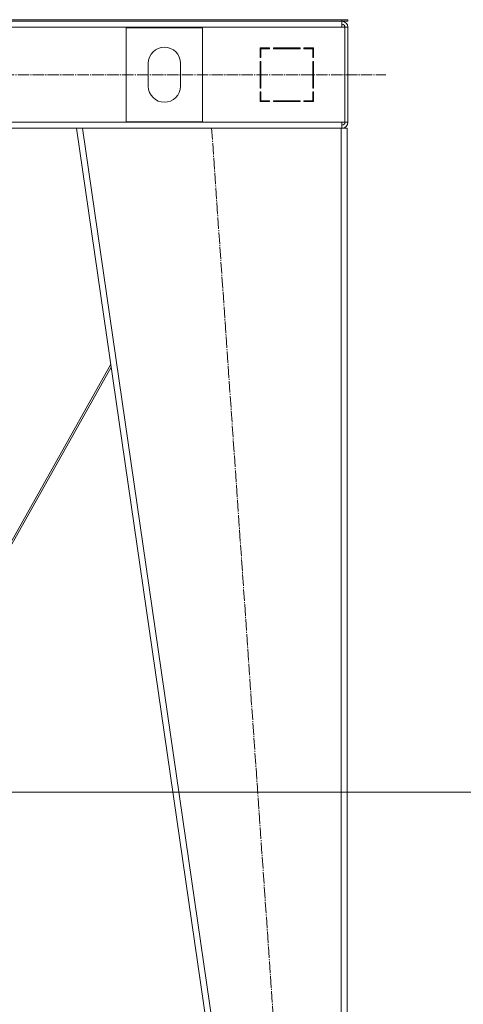
# Model space of a CAD drawing. Units: millimetres. Extents: x 0 to 21703, y -7 to 14850.
# Drawn here: x 6439 to 7019, y 8403 to 9691 of the extents above; entities that cross this region are included whole.
import ezdxf

# ---------------------------------------------------------------- set-up
doc = ezdxf.new("R2010")
doc.units = ezdxf.units.MM
doc.linetypes.add('K5LT_AXLED', pattern=[19.5, 15, -1.5, 1.5, -1.5])
doc.linetypes.add('K5LT_THIN', pattern=[0])
for name, color, linetype, true_color in [('DIM', 6, 'Continuous', 0xff00ff), ('OSI', 2, 'Continuous', 0xffff00), ('R', 1, 'Continuous', 0xff0000)]:
    doc.layers.add(name, color=color, linetype=linetype, true_color=true_color)

msp = doc.modelspace()

# ---------------------------------------------------------------- linework, layer by layer
at = {"layer": 'DIM', "color": 7, "linetype": 'K5LT_THIN', "lineweight": 18}
msp.add_line((6003.5, 8680.6), (7704.3, 8680.6), dxfattribs=at)
at = {"layer": 'OSI', "color": 30, "linetype": 'K5LT_AXLED', "lineweight": 18, "true_color": 0xff8000}
for p, q in [((2614.8, 9618.6), (6917.8, 9618.6)), ((6690.3, 9548.7), (6812.3, 7788.7))]:
    msp.add_line(p, q, dxfattribs=at)
at = {"layer": 'R', "color": 7, "linetype": 'K5LT_THIN', "lineweight": 18}
for p, q in [((5476.5, 9690.6), (6860.5, 9690.6)), ((5476.5, 9688.6), (6860.5, 9688.6)), ((6860.5, 9690.6), (6868.5, 9690.6)), ((6860.5, 9688.6), (6860.5, 9690.6)), ((6860.5, 9688.6), (6860.5, 9680.6)), ((6868.5, 9688.6), (6860.5, 9688.6)), ((6868.5, 9688.6), (6868.5, 9690.6)), ((6860.5, 9680.6), (5476.5, 9680.6)), ((6678.5, 9680.1), (6578.5, 9680.1)), ((6578.5, 9680.1), (6578.5, 9557.1)), ((6678.5, 9557.1), (6678.5, 9680.1)), ((6860.5, 9680.6), (6864.5, 9680.6)), ((6864.5, 9680.6), (6864.5, 9556.6)), ((6868.5, 9680.6), (6864.5, 9680.6)), ((6868.5, 9680.6), (6868.5, 9556.6)), ((6766, 9653.6), (6753.5, 9653.6)), ((6753.5, 9653.6), (6753.5, 9641.1)), ((6754.5, 9641.1), (6754.5, 9652.6)), ((6754.5, 9652.6), (6766, 9652.6)), ((6766, 9652.6), (6766, 9653.6)), ((6806, 9653.6), (6771, 9653.6)), ((6771, 9653.6), (6771, 9652.6)), ((6771, 9652.6), (6806, 9652.6)), ((6789.8, 9652.6), (6790.3, 9653.6)), ((6792.9, 9653.6), (6792.4, 9652.6)), ((6799.9, 9652.6), (6800.5, 9653.6)), ((6806, 9652.6), (6806, 9653.6)), ((6811, 9653.6), (6811, 9652.6)), ((6823.5, 9653.6), (6811, 9653.6)), ((6811, 9652.6), (6822.5, 9652.6)), ((6814.2, 9653.6), (6812.3, 9652.6)), ((6822.5, 9652.6), (6822.5, 9641.1)), ((6823.5, 9641.1), (6823.5, 9653.6)), ((6607.5, 9633.6), (6607.5, 9603.6)), ((6649.5, 9603.6), (6649.5, 9633.6)), ((6753.5, 9641.1), (6754.5, 9641.1)), ((6753.5, 9636.1), (6753.5, 9601.1)), ((6754.5, 9636.1), (6753.5, 9636.1)), ((6754.5, 9601.1), (6754.5, 9636.1)), ((6822.5, 9642.1), (6823.5, 9642.6)), ((6822.5, 9641.1), (6823.5, 9641.1)), ((6822.5, 9636.1), (6822.5, 9601.1)), ((6823.5, 9636.1), (6822.5, 9636.1)), ((6823.5, 9601.1), (6823.5, 9636.1)), ((6823.5, 9616.7), (6822.5, 9617.8)), ((6753.5, 9601.1), (6754.5, 9601.1)), ((6754.5, 9596.1), (6753.5, 9596.1)), ((6753.5, 9596.1), (6753.5, 9583.6)), ((6754.5, 9584.6), (6754.5, 9596.1)), ((6822.5, 9601.1), (6823.5, 9601.1)), ((6822.5, 9596.1), (6822.5, 9584.6)), ((6823.5, 9596.1), (6822.5, 9596.1)), ((6823.5, 9583.6), (6823.5, 9596.1)), ((6753.5, 9588), (6754.5, 9589.8)), ((6753.5, 9583.6), (6766, 9583.6)), ((6754.5, 9585.1), (6753.7, 9583.6)), ((6766, 9584.6), (6754.5, 9584.6)), ((6766, 9583.6), (6766, 9584.6)), ((6771, 9584.6), (6771, 9583.6)), ((6806, 9584.6), (6771, 9584.6)), ((6771, 9583.6), (6806, 9583.6)), ((6806, 9583.6), (6806, 9584.6)), ((6811, 9584.6), (6811, 9583.6)), ((6822.5, 9584.6), (6811, 9584.6)), ((6811, 9583.6), (6823.5, 9583.6)), ((6812.5, 9583.6), (6812.5, 9584.6)), ((6822.5, 9583.6), (6822.5, 9584.6)), ((5476.5, 9556.6), (6860.5, 9556.6)), ((6578.5, 9557.1), (6678.5, 9557.1)), ((6860.5, 9556.6), (6864.5, 9556.6)), ((6860.5, 9548.6), (6860.5, 9556.6)), ((6868.5, 9556.6), (6864.5, 9556.6)), ((5823.5, 9548.6), (6513.6, 9548.6)), ((6767.5, 7798.6), (6513.5, 9548.6)), ((6521.6, 9548.6), (6513.5, 9548.6)), ((6775.6, 7798.6), (6521.6, 9548.6)), ((6859.5, 9548.6), (6521.6, 9548.6)), ((6859.5, 7798.6), (6859.5, 9548.6)), ((6867.5, 9548.6), (6859.5, 9548.6)), ((6867.5, 7798.6), (6867.5, 9548.6)), ((6299.4, 8778.6), (6558.3, 9240.1)), ((6558.8, 9236.4), (6302, 8778.6))]:
    msp.add_line(p, q, dxfattribs=at)
for centre, radius, start, end in [((6860.5, 9680.6), 8, 0, 90), ((6860.2, 9680.2), 4.37, 4.8153, 85.1847), ((6860.5, 9680.6), 4, 0, 90), ((6628.5, 9633.6), 21, 0, 180), ((6628.5, 9603.6), 21, 180, 0), ((6824.5, 9592), 2, 120, 180), ((6860.5, 9556.6), 4, 270, 0), ((6860.5, 9556.6), 8, 270, 0)]:
    msp.add_arc(centre, radius, start, end, dxfattribs=at)

doc.saveas('drawing.dxf')
